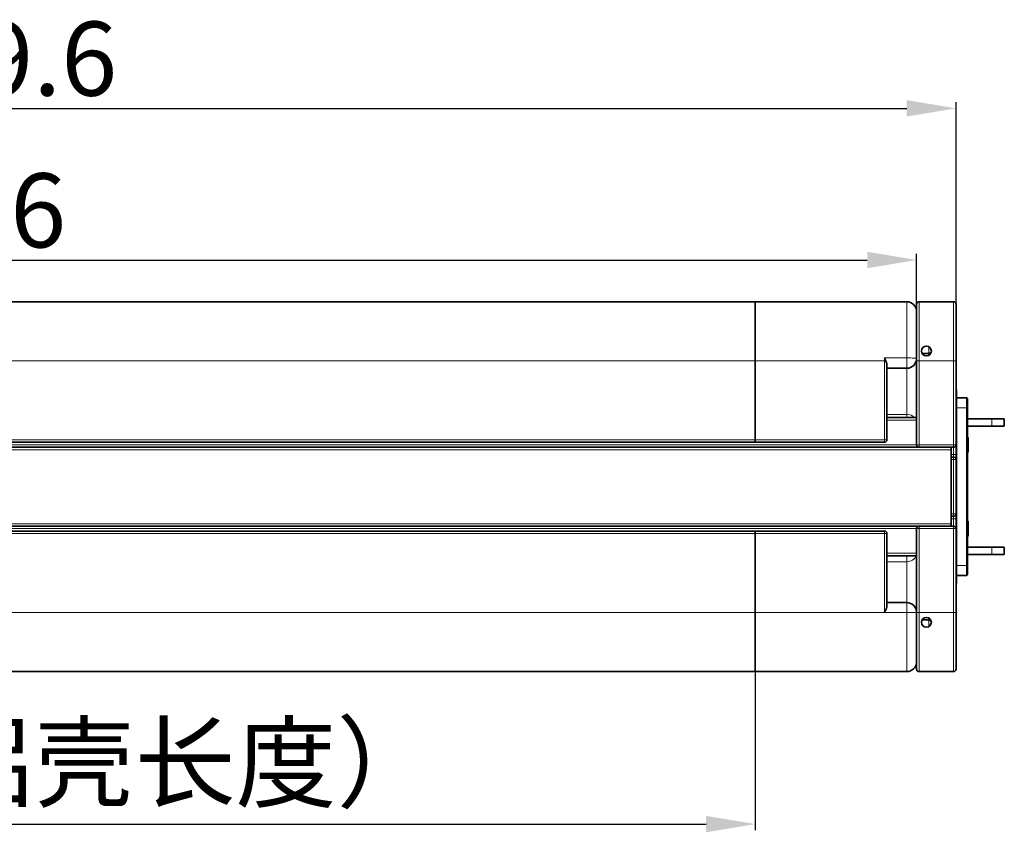
# Model space of a CAD drawing. Extents: x -122 to 1321, y -123 to 905.
# Drawn here: x 595 to 794, y 350 to 515 of the extents above; entities that cross this region are included whole.
import ezdxf

# ---------------------------------------------------------------- set-up
doc = ezdxf.new("R2010")
doc.units = 0
doc.layers.add('DEFAULT_2', color=8, linetype='Continuous')
doc.styles.add('机械', font='txt', dxfattribs={"width": 0.7, "height": 15})
doc.dimstyles.new('A2', dxfattribs={"dimscale": 0, "dimtxt": 15, "dimasz": 10, "dimexe": 1.25, "dimexo": 0, "dimtad": 1, "dimdec": 1, "dimdsep": 46, "dimtxsty": '机械', "dimcen": 2.5, "dimclrd": 201, "dimclre": 201, "dimclrt": 201, "dimadec": 0, "dimazin": 0, "dimtfac": 1, "dimtdec": 1, "dimtmove": 0, "dimatfit": 3, "dimfxl": 0, "dimarcsym": 0})

# ---------------------------------------------------------------- blocks, each defined once
blk = doc.blocks.new('*D7')
at = {"layer": 'DEFAULT_2', "color": 201, "lineweight": -2}
for p, q in [((394.94, 450.72), (394.94, 467.72)), ((776.54, 454.93), (776.54, 467.72)), ((404.94, 466.47), (766.54, 466.47))]:
    blk.add_line(p, q, dxfattribs=at)
at = {"layer": 'DEFAULT_2', "color": 201}
for points in [[(404.94, 468.14), (404.94, 464.8), (394.94, 466.47)], [(766.54, 468.14), (766.54, 464.8), (776.54, 466.47)]]:
    blk.add_solid(points, dxfattribs=at)
at = {"layer": 'Defpoints', "color": 0}
for p in [(776.54, 466.47), (776.54, 454.93), (394.94, 450.72)]:
    blk.add_point(p, dxfattribs=at)
at = {"layer": 'DEFAULT_2', "color": 201, "insert": (578.51, 474.59), "char_height": 15, "attachment_point": 5, "style": '机械'}
blk.add_mtext('381.6', dxfattribs=at)
blk = doc.blocks.new('*D8')
at = {"layer": 'DEFAULT_2', "color": 201, "lineweight": -2}
for p, q in [((458.84, 383.01), (458.84, 350.86)), ((743.84, 383.01), (743.84, 350.86)), ((468.84, 352.11), (733.84, 352.11))]:
    blk.add_line(p, q, dxfattribs=at)
at = {"layer": 'DEFAULT_2', "color": 201}
for points in [[(468.84, 353.77), (468.84, 350.44), (458.84, 352.11)], [(733.84, 353.77), (733.84, 350.44), (743.84, 352.11)]]:
    blk.add_solid(points, dxfattribs=at)
at = {"layer": 'Defpoints', "color": 0}
for p in [(458.84, 383.01), (743.84, 383.01), (743.84, 352.11)]:
    blk.add_point(p, dxfattribs=at)
at = {"layer": 'DEFAULT_2', "color": 201, "insert": (600.93, 362.61), "char_height": 15, "attachment_point": 5, "style": '机械'}
blk.add_mtext('285（铝壳长度）', dxfattribs=at)
blk = doc.blocks.new('*D17')
at = {"layer": 'DEFAULT_2', "color": 201, "lineweight": -2}
for p, q in [((394.94, 450.72), (394.94, 498.47)), ((784.54, 450.72), (784.54, 498.47)), ((404.94, 497.22), (774.54, 497.22))]:
    blk.add_line(p, q, dxfattribs=at)
at = {"layer": 'DEFAULT_2', "color": 201}
for points in [[(404.94, 498.89), (404.94, 495.56), (394.94, 497.22)], [(774.54, 498.89), (774.54, 495.56), (784.54, 497.22)]]:
    blk.add_solid(points, dxfattribs=at)
at = {"layer": 'Defpoints', "color": 0}
for p in [(784.54, 497.22), (394.94, 450.72), (784.54, 450.72)]:
    blk.add_point(p, dxfattribs=at)
at = {"layer": 'DEFAULT_2', "color": 201, "insert": (588.86, 505.35), "char_height": 15, "attachment_point": 5, "style": '机械'}
blk.add_mtext('389.6', dxfattribs=at)

msp = doc.modelspace()

# ---------------------------------------------------------------- linework, layer by layer
at = {"color": 7, "lineweight": 35}
for p, q in [((458.84, 458.01), (743.84, 458.01)), ((743.84, 458.01), (774.54, 458.01)), ((786.84, 436.51), (786.84, 404.51)), ((458.84, 429.51), (743.84, 429.51)), ((743.84, 429.51), (770.04, 429.51)), ((783.54, 428.51), (419.54, 428.51)), ((783.54, 412.51), (419.54, 412.51)), ((743.84, 411.51), (458.84, 411.51)), ((770.04, 411.51), (743.84, 411.51)), ((458.84, 383.01), (743.84, 383.01)), ((743.84, 383.01), (774.54, 383.01))]:
    msp.add_line(p, q, dxfattribs=at)
at = {"color": 7, "lineweight": 35, "ltscale": 0.3}
for p, q in [((743.84, 458.01), (743.84, 446.01)), ((743.84, 446.01), (743.84, 458.01)), ((743.84, 395.01), (743.84, 383.01)), ((743.84, 383.01), (743.84, 395.01))]:
    msp.add_line(p, q, dxfattribs=at)
at = {"color": 7, "lineweight": 13, "ltscale": 0.285}
msp.add_line((774.54, 446.61), (774.54, 458.01), dxfattribs=at)
at = {"color": 7, "lineweight": 35, "ltscale": 0.2875}
for p, q in [((776.54, 446.01), (776.54, 457.51)), ((784.54, 446.01), (784.54, 457.51)), ((776.54, 383.51), (776.54, 395.01)), ((784.54, 383.51), (784.54, 395.01))]:
    msp.add_line(p, q, dxfattribs=at)
at = {"color": 7, "lineweight": 35, "ltscale": 0.175}
for p, q in [((784.04, 458.01), (777.04, 458.01)), ((777.04, 428.51), (784.04, 428.51)), ((784.04, 412.51), (777.04, 412.51)), ((784.04, 383.01), (777.04, 383.01))]:
    msp.add_line(p, q, dxfattribs=at)
at = {"color": 7, "lineweight": 13, "ltscale": 0.3}
for p, q in [((777.04, 446.01), (777.04, 458.01)), ((784.04, 446.01), (784.04, 458.01)), ((774.54, 383.01), (774.54, 395.01)), ((777.04, 383.01), (777.04, 395.01)), ((784.04, 383.01), (784.04, 395.01))]:
    msp.add_line(p, q, dxfattribs=at)
at = {"color": 7, "lineweight": 35, "ltscale": 0.001785}
msp.add_line((779.85, 458.01), (779.78, 458.01), dxfattribs=at)
at = {"color": 7, "lineweight": 35, "ltscale": 0.034151}
msp.add_line((777.67, 447.51), (779.04, 447.51), dxfattribs=at)
at = {"color": 7, "lineweight": 13, "ltscale": 0.032461}
msp.add_line((779.04, 447.58), (779.04, 448.87), dxfattribs=at)
at = {"color": 7, "lineweight": 13, "ltscale": 0.001683}
msp.add_line((779.04, 447.51), (779.04, 447.58), dxfattribs=at)
at = {"color": 7, "lineweight": 13}
for p, q in [((458.84, 446.01), (743.84, 446.01)), ((743.84, 446.01), (770.04, 446.01)), ((786.64, 436.51), (786.64, 404.51)), ((458.84, 430.01), (743.84, 430.01)), ((743.84, 430.01), (770.04, 430.01)), ((783.54, 428.01), (419.54, 428.01)), ((420.62, 429.01), (776.54, 429.01)), ((783.54, 413.01), (419.54, 413.01)), ((419.66, 412.01), (776.54, 412.01)), ((743.84, 411.01), (458.84, 411.01)), ((770.04, 411.01), (743.84, 411.01)), ((458.84, 395.01), (743.84, 395.01)), ((743.84, 395.01), (770.04, 395.01))]:
    msp.add_line(p, q, dxfattribs=at)
at = {"color": 7, "lineweight": 35, "ltscale": 0.4}
for p, q in [((743.84, 430.01), (743.84, 446.01)), ((743.84, 446.01), (743.84, 430.01)), ((743.84, 395.01), (743.84, 411.01)), ((743.84, 411.01), (743.84, 395.01))]:
    msp.add_line(p, q, dxfattribs=at)
at = {"color": 7, "lineweight": 13, "ltscale": 0.1125}
for p, q in [((770.04, 446.61), (774.54, 446.61)), ((774.54, 401.51), (774.54, 397.01)), ((774.54, 395.01), (770.04, 395.01))]:
    msp.add_line(p, q, dxfattribs=at)
at = {"color": 7, "lineweight": 13, "ltscale": 0.015}
msp.add_line((770.04, 446.01), (770.04, 446.61), dxfattribs=at)
at = {"color": 7, "lineweight": 13, "ltscale": 0.4}
for p, q in [((770.04, 446.01), (770.04, 430.01)), ((770.04, 411.01), (770.04, 395.01))]:
    msp.add_line(p, q, dxfattribs=at)
at = {"color": 7, "lineweight": 13, "ltscale": 0.006625}
msp.add_line((770.3, 446.01), (770.04, 446.01), dxfattribs=at)
at = {"color": 7, "lineweight": 13, "ltscale": 0.0525}
msp.add_line((774.54, 444.51), (774.54, 446.61), dxfattribs=at)
at = {"color": 7, "lineweight": 13, "ltscale": 0.0125}
for p, q in [((776.54, 446.01), (777.04, 446.01)), ((784.04, 446.01), (784.54, 446.01)), ((770.54, 430.01), (770.04, 430.01)), ((770.04, 429.51), (770.04, 430.01)), ((776.54, 429.01), (777.04, 429.01)), ((777.04, 428.51), (777.04, 429.01)), ((784.54, 429.01), (784.04, 429.01)), ((784.04, 428.51), (784.04, 429.01)), ((784.04, 427.01), (783.54, 427.01)), ((783.54, 426.01), (784.04, 426.01)), ((784.54, 427.01), (784.04, 427.01)), ((784.04, 427.01), (784.04, 426.51)), ((784.04, 426.01), (784.04, 426.51)), ((784.54, 426.01), (784.04, 426.01)), ((783.54, 415.01), (784.04, 415.01)), ((784.04, 414.01), (783.54, 414.01)), ((784.54, 415.01), (784.04, 415.01)), ((784.04, 414.51), (784.04, 415.01)), ((784.04, 414.51), (784.04, 414.01)), ((784.04, 414.01), (784.54, 414.01)), ((770.04, 411.01), (770.04, 411.51)), ((777.04, 412.01), (776.54, 412.01)), ((777.04, 412.01), (777.04, 412.51)), ((784.04, 412.01), (784.04, 412.51)), ((784.54, 412.01), (784.04, 412.01)), ((770.54, 411.01), (770.04, 411.01)), ((776.54, 395.01), (777.04, 395.01)), ((784.04, 395.01), (784.54, 395.01))]:
    msp.add_line(p, q, dxfattribs=at)
at = {"color": 7, "lineweight": 35, "ltscale": 0.425}
for p, q in [((776.54, 446.01), (776.54, 429.01)), ((784.54, 446.01), (784.54, 429.01)), ((776.54, 412.01), (776.54, 395.01)), ((784.54, 412.01), (784.54, 395.01))]:
    msp.add_line(p, q, dxfattribs=at)
at = {"color": 7, "lineweight": 13, "ltscale": 0.175}
for p, q in [((784.04, 446.01), (777.04, 446.01)), ((777.04, 429.01), (784.04, 429.01)), ((784.04, 412.01), (777.04, 412.01)), ((784.04, 395.01), (777.04, 395.01))]:
    msp.add_line(p, q, dxfattribs=at)
at = {"color": 7, "lineweight": 13, "ltscale": 0.425}
for p, q in [((777.04, 446.01), (777.04, 429.01)), ((784.04, 446.01), (784.04, 429.01)), ((777.04, 412.01), (777.04, 395.01)), ((784.04, 412.01), (784.04, 395.01))]:
    msp.add_line(p, q, dxfattribs=at)
at = {"color": 7, "lineweight": 35, "ltscale": 0.379786}
msp.add_line((770.54, 445.2), (770.54, 430.01), dxfattribs=at)
at = {"color": 7, "lineweight": 35, "ltscale": 0.1}
for p, q in [((770.54, 444.51), (774.54, 444.51)), ((774.54, 397.01), (770.54, 397.01))]:
    msp.add_line(p, q, dxfattribs=at)
at = {"color": 7, "lineweight": 13, "ltscale": 0.125}
msp.add_line((774.54, 444.51), (774.54, 439.51), dxfattribs=at)
at = {"color": 7, "lineweight": 13, "ltscale": 0.108253}
msp.add_line((774.54, 439.51), (774.54, 435.18), dxfattribs=at)
at = {"color": 7, "lineweight": 35, "ltscale": 0.045}
for p, q in [((784.64, 440.06), (784.64, 438.26)), ((786.84, 436.51), (786.84, 438.31)), ((786.84, 402.71), (786.84, 404.51)), ((784.64, 402.76), (784.64, 400.96))]:
    msp.add_line(p, q, dxfattribs=at)
at = {"color": 7, "lineweight": 13, "ltscale": 0.00249}
for p, q in [((784.64, 438.26), (784.54, 438.26)), ((784.54, 421.31), (784.64, 421.31)), ((784.64, 419.71), (784.54, 419.71)), ((784.64, 402.76), (784.54, 402.76))]:
    msp.add_line(p, q, dxfattribs=at)
at = {"color": 7, "lineweight": 35, "ltscale": 0.05}
for p, q in [((784.64, 438.51), (786.64, 438.51)), ((784.54, 429.01), (784.54, 427.01)), ((784.54, 414.01), (784.54, 412.01)), ((784.64, 402.51), (786.64, 402.51))]:
    msp.add_line(p, q, dxfattribs=at)
at = {"color": 7, "lineweight": 35, "ltscale": 0.42375}
for p, q in [((784.64, 421.31), (784.64, 438.26)), ((784.64, 402.76), (784.64, 419.71))]:
    msp.add_line(p, q, dxfattribs=at)
at = {"color": 7, "lineweight": 13, "ltscale": 0.05}
for p, q in [((786.64, 436.51), (786.64, 438.51)), ((784.64, 436.51), (786.64, 436.51)), ((784.64, 404.51), (786.64, 404.51)), ((786.64, 402.51), (786.64, 404.51)), ((774.54, 395.01), (774.54, 397.01)), ((774.54, 395.01), (776.54, 395.01))]:
    msp.add_line(p, q, dxfattribs=at)
at = {"color": 7, "lineweight": 13, "ltscale": 0.005002}
for p, q in [((786.64, 436.51), (786.84, 436.51)), ((786.64, 404.51), (786.84, 404.51))]:
    msp.add_line(p, q, dxfattribs=at)
at = {"color": 7, "lineweight": 13, "ltscale": 0.1}
for p, q in [((774.54, 435.18), (770.54, 435.18)), ((770.54, 405.3), (774.54, 405.3))]:
    msp.add_line(p, q, dxfattribs=at)
at = {"color": 7, "lineweight": 35, "ltscale": 0.15}
for p, q in [((776.54, 434.51), (770.54, 434.51)), ((776.54, 406.51), (770.54, 406.51))]:
    msp.add_line(p, q, dxfattribs=at)
at = {"color": 7, "lineweight": 13, "ltscale": 0.15}
for p, q in [((776.54, 434.01), (770.54, 434.01)), ((776.54, 407.01), (770.54, 407.01))]:
    msp.add_line(p, q, dxfattribs=at)
at = {"color": 7, "lineweight": 13, "ltscale": 0.016747}
msp.add_line((774.54, 434.51), (774.54, 435.18), dxfattribs=at)
at = {"color": 7, "lineweight": 35, "ltscale": 0.125}
for p, q in [((791.84, 434.26), (786.84, 434.26)), ((791.84, 432.76), (786.84, 432.76)), ((791.84, 408.26), (786.84, 408.26)), ((791.84, 406.76), (786.84, 406.76))]:
    msp.add_line(p, q, dxfattribs=at)
at = {"color": 7, "lineweight": 35, "ltscale": 0.0625}
for p, q in [((791.84, 434.26), (794.34, 434.26)), ((791.84, 432.76), (794.34, 432.76)), ((791.84, 408.26), (794.34, 408.26)), ((791.84, 406.76), (794.34, 406.76))]:
    msp.add_line(p, q, dxfattribs=at)
at = {"color": 7, "lineweight": 13, "ltscale": 0.0375}
for p, q in [((791.84, 432.76), (791.84, 434.26)), ((784.04, 428.51), (784.04, 427.01)), ((784.04, 414.01), (784.04, 412.51)), ((791.84, 406.76), (791.84, 408.26))]:
    msp.add_line(p, q, dxfattribs=at)
at = {"color": 7, "lineweight": 35, "ltscale": 0.0375}
for p, q in [((794.34, 432.76), (794.34, 434.26)), ((794.34, 406.76), (794.34, 408.26))]:
    msp.add_line(p, q, dxfattribs=at)
at = {"color": 7, "lineweight": 35, "ltscale": 0.0125}
for p, q in [((743.84, 430.01), (743.84, 429.51)), ((743.84, 429.51), (743.84, 430.01)), ((783.54, 428.01), (783.54, 428.51)), ((783.54, 426.51), (784.04, 426.51)), ((783.54, 414.51), (784.04, 414.51)), ((743.84, 411.51), (743.84, 411.01)), ((743.84, 411.01), (743.84, 411.51)), ((783.54, 412.51), (783.54, 413.01))]:
    msp.add_line(p, q, dxfattribs=at)
at = {"color": 7, "lineweight": 35, "ltscale": 0.004999}
for p, q in [((786.84, 430.51), (787.04, 430.51)), ((786.84, 429.21), (787.04, 429.21)), ((786.84, 428.81), (787.04, 428.81)), ((786.84, 427.51), (787.04, 427.51)), ((786.84, 413.51), (787.04, 413.51)), ((786.84, 410.51), (787.04, 410.51))]:
    msp.add_line(p, q, dxfattribs=at)
at = {"color": 7, "lineweight": 35, "ltscale": 0.0325}
for p, q in [((787.04, 430.51), (787.04, 429.21)), ((787.04, 428.81), (787.04, 427.51))]:
    msp.add_line(p, q, dxfattribs=at)
at = {"color": 7, "lineweight": 35, "ltscale": 0.375}
msp.add_line((783.54, 428.01), (783.54, 413.01), dxfattribs=at)
at = {"color": 7, "lineweight": 35, "ltscale": 0.010001}
msp.add_line((787.04, 429.21), (787.04, 428.81), dxfattribs=at)
at = {"color": 7, "lineweight": 13, "ltscale": 0.275}
msp.add_line((784.04, 426.01), (784.04, 415.01), dxfattribs=at)
at = {"color": 7, "lineweight": 35, "ltscale": 0.025}
for p, q in [((784.54, 427.01), (784.54, 426.01)), ((784.54, 415.01), (784.54, 414.01))]:
    msp.add_line(p, q, dxfattribs=at)
at = {"color": 7, "lineweight": 35, "ltscale": 0.275}
msp.add_line((784.54, 426.01), (784.54, 415.01), dxfattribs=at)
at = {"color": 7, "lineweight": 35, "ltscale": 0.039999}
msp.add_line((784.64, 421.31), (784.64, 419.71), dxfattribs=at)
at = {"color": 7, "lineweight": 35, "ltscale": 0.075}
msp.add_line((787.04, 413.51), (787.04, 410.51), dxfattribs=at)
at = {"color": 7, "lineweight": 35, "ltscale": 0.366928}
msp.add_line((770.54, 411.01), (770.54, 396.33), dxfattribs=at)
at = {"color": 7, "lineweight": 13, "ltscale": 0.030193}
msp.add_line((774.54, 405.3), (774.54, 406.51), dxfattribs=at)
at = {"color": 7, "lineweight": 13, "ltscale": 0.094798}
msp.add_line((774.54, 405.3), (774.54, 401.51), dxfattribs=at)
at = {"color": 7, "lineweight": 35, "ltscale": 0.034149}
msp.add_line((779.04, 393.51), (777.67, 393.51), dxfattribs=at)
at = {"color": 7, "lineweight": 13, "ltscale": 0.03415}
msp.add_line((779.04, 392.14), (779.04, 393.51), dxfattribs=at)
at = {"color": 7, "lineweight": 35}
for points in [[(770.3, 446.01), (770.37, 445.83), (770.41, 445.75), (770.45, 445.62), (770.48, 445.52), (770.51, 445.43), (770.52, 445.35), (770.53, 445.27), (770.54, 445.2)], [(770.54, 396.33), (770.53, 396.27), (770.53, 396.21), (770.52, 396.15), (770.5, 396.09), (770.49, 396.03), (770.46, 395.96), (770.43, 395.87), (770.4, 395.77), (770.35, 395.67), (770.3, 395.56), (770.26, 395.47), (770.18, 395.29), (770.07, 395.08), (770.04, 395.01)]]:
    msp.add_lwpolyline(points, dxfattribs=at)
for centre in [(778.54, 448.01), (778.54, 393.01)]:
    msp.add_circle(centre, 1, dxfattribs=at)
for centre, radius, start, end in [((774.54, 456.01), 2, 0.7982, 90), ((777.04, 457.51), 0.5, 90, 180), ((784.04, 457.51), 0.5, 0, 90), ((779.04, 448.01), 0.5, 270, 360), ((753.88, 439.1), 17.82, 22.8165, 24.9261), ((774.54, 446.51), 2, 270, 359.9998), ((784.44, 440.06), 0.2, 0, 60.0088), ((786.64, 438.31), 0.2, 0, 90), ((770.04, 430.01), 0.5, 270, 360), ((777.04, 429.01), 0.5, 180, 270), ((784.04, 429.01), 0.5, 270, 360), ((784.04, 426.01), 0.5, 0, 90), ((784.44, 421.31), 0.2, 0, 60.0074), ((784.44, 419.71), 0.2, 299.9926, 360), ((784.04, 415.01), 0.5, 270, 360), ((770.04, 411.01), 0.5, 0, 90), ((777.04, 412.01), 0.5, 90, 180), ((784.04, 412.01), 0.5, 0, 90), ((786.64, 402.71), 0.2, 270, 0.0001), ((784.44, 400.96), 0.2, 299.9912, 359.9999), ((774.54, 395.01), 2, 0, 90), ((779.04, 393.01), 0.5, 359.9988, 90), ((774.54, 385.01), 2, 270, 359.2019), ((777.04, 383.51), 0.5, 179.9998, 270), ((784.04, 383.51), 0.5, 270, 0.0007)]:
    msp.add_arc(centre, radius, start, end, dxfattribs=at)
at = {"color": 7, "lineweight": 13}
for centre, major_axis, ratio, start_param, end_param in [((774.54, 446.51), (-2, 0), 0.05, 3.141587, 4.712389), ((774.54, 433.45), (-2, 0), 0.866025, 3.801759, 4.712389), ((774.54, 406.99), (2, 0), 0.84265, 4.712389, 5.996606)]:
    msp.add_ellipse(centre, major_axis=major_axis, ratio=ratio, start_param=start_param, end_param=end_param, dxfattribs=at)

# ---------------------------------------------------------------- dimensions: what is measured, and where the dimension line sits
at = {"layer": 'DEFAULT_2'}
for base, p2, picture, middle in [((784.54, 497.22), (784.54, 450.72), '*D17', (588.86, 497.22)), ((776.54, 466.47), (776.54, 454.93), '*D7', (578.51, 466.47))]:
    dim = msp.add_linear_dim(base=base, p1=(394.94, 450.72), p2=p2, dimstyle='A2', override={"dimscale": 1}, dxfattribs=at)
    dim.commit()
    dim.dimension.update_dxf_attribs({"geometry": picture, "text_midpoint": middle, "dimtype": 160})
dim = msp.add_linear_dim(base=(743.84, 352.11), p1=(458.84, 383.01), p2=(743.84, 383.01), text='<>（铝壳长度）', dimstyle='A2', override={"dimscale": 1}, dxfattribs=at)
dim.commit()
dim.dimension.update_dxf_attribs({"geometry": '*D8', "text_midpoint": (600.93, 352.11), "dimtype": 160})

doc.saveas('drawing.dxf')
